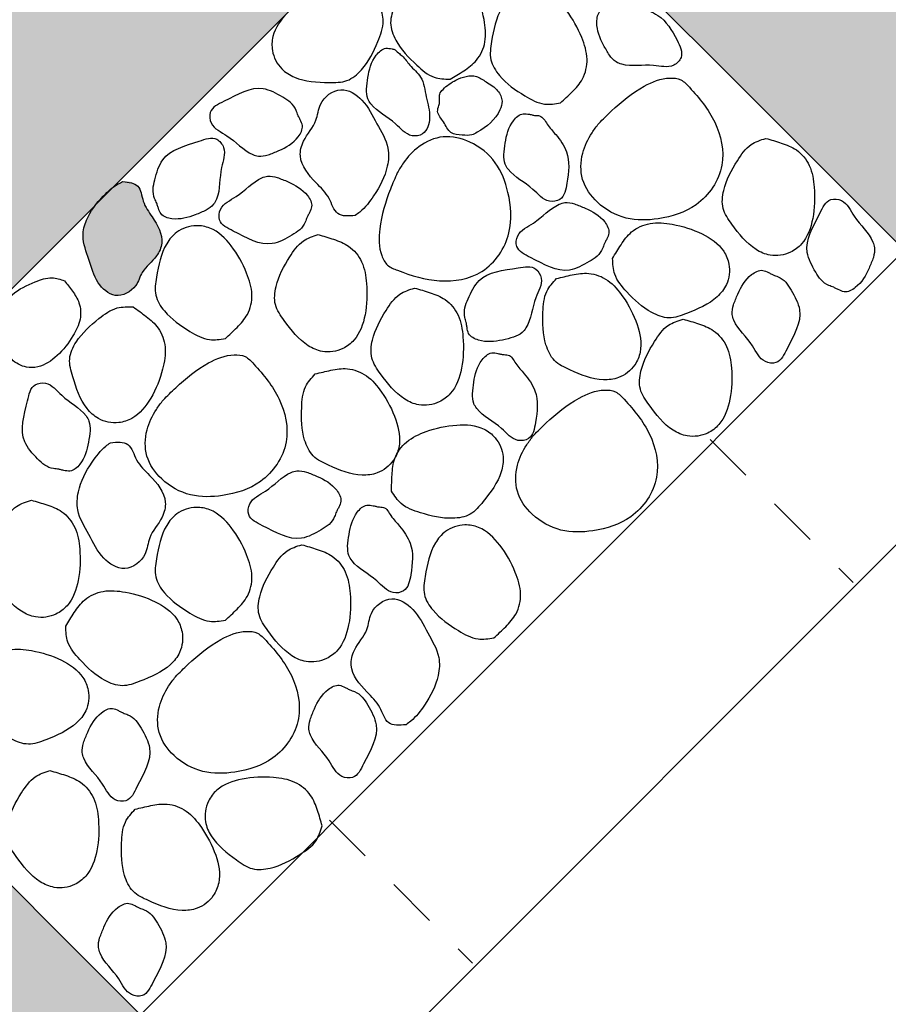
# Model space of a CAD drawing. Units: feet. Extents: x 0 to 702, y -10 to 170.
# Drawn here: x 345 to 347, y 55 to 57 of the extents above; entities that cross this region are included whole.
import ezdxf

# ---------------------------------------------------------------- set-up
doc = ezdxf.new("R2010")
doc.units = ezdxf.units.FT
doc.header["$MEASUREMENT"] = 0
doc.linetypes.add('HIDDEN2', pattern=[0.1875, 0.125, -0.0625])
for name, color, linetype in [('DETL-03', 3, 'Continuous'), ('HIDDEN', 2, 'HIDDEN2'), ('HTCH-01', 1, 'Continuous'), ('HTCH-13', 13, 'Continuous')]:
    doc.layers.add(name, color=color, linetype=linetype)

msp = doc.modelspace()

# ---------------------------------------------------------------- hatches: boundary and pattern name
at = {"layer": 'HTCH-01'}
h = msp.add_hatch(dxfattribs=at)
h.set_pattern_fill('AR-CONC', color=256, scale=0.15, angle=90)
h.set_pattern_definition([(140, (0, 0), (0.0941282, 1.0758903), [0.1125, -1.2375]), (85, (0, 0), (-1.1282882, -0.208127), [0.09, -0.99]), (190.45144, (0.0078, 0.0897), (-1.03416, 0.8677633), [0.0956103, -1.0517132]), (136.1842, (-0.3, 8e-17), (0.248279, 1.600862), [0.16875, -1.85625]), (186.63564, (-0.2793, 0.1334), (-1.461178, 1.401993), [0.1434155, -1.577571]), (81.18416, (-0.3, 8e-17), (-1.461178, 1.401993), [0.135, -1.485]), (111, (-0.225, 0.15), (0.6039283, 0.8953606), [0.1125, -1.2375]), (56, (-0.225, 0.15), (-1.087725, 0.364973), [0.09, -0.99]), (161.45144, (-0.1747, 0.2246), (-0.4837967, 1.2603336), [0.0956103, -1.0517132]), (127.5, (0, 0), (-0.4993408, 0.0182398), [0, -0.978, 0, -1.005, 0, -0.99375]), (97.5, (0, 0), (-0.5916176, 0.3946043), [0, -0.573, 0, -0.9555, 0, -0.37875]), (57.5, (-9e-17, -0.3345), (0.0338323, 0.80073365), [0, -0.375, 0, -1.17, 0, -1.5525]), (47.5, (-1e-16, -0.4845), (-0.1501575, 0.8747793), [0, -0.4875, 0, -0.777, 0, -1.1025])])
edge = h.paths.add_edge_path()
edge.add_line((320.3154, 56.863), (320.6394, 57.2453))
edge.add_arc((317.522, 54), 4.5, 46.1509, 90)
edge.add_line((317.522, 58.5), (317.522, 58))
edge.add_arc((317.522, 54), 4, 45.7043, 90, ccw=False)
edge = h.paths.add_edge_path()
edge.add_line((347.7917, 57.182), (348.2121, 56.8937))
edge.add_arc((350.9737, 54), 4, 90, 133.6614, ccw=False)
edge.add_line((350.9737, 58), (350.9737, 58.5))
edge.add_arc((350.9737, 54), 4.5, 90, 135)
h.paths.add_polyline_path([(348.1453, 56.8284), (347.722, 57.1123), (347.0845, 56.4748), (347.4381, 56.1213)])
edge = h.paths.add_edge_path()
edge.add_arc((326.3357, 56.5), 4, 225, 270)
edge.add_line((326.3357, 52.5), (330.8312, 52.5))
edge.add_line((330.8312, 52.5), (330.8312, 53))
edge.add_line((330.8312, 53), (326.3357, 53))
edge.add_arc((326.3357, 56.5), 3.5, 225, 270, ccw=False)
edge.add_line((323.8608, 54.0251), (323.2991, 54.5868))
edge.add_line((323.2991, 54.5868), (322.9456, 54.2333))
edge.add_line((322.9456, 54.2333), (323.5073, 53.6716))
at = {"layer": 'HTCH-13'}
h = msp.add_hatch(dxfattribs=at)
h.set_pattern_fill('SITEWORK_GRASS', color=256, scale=0.5, pattern_type=2)
h.set_pattern_definition([(90, (0, 0), (-0.3535534, 0.3535534), [0.09375, -0.6133568]), (45, (0, 0), (-0.3535534, 0.3535534), [0.09375, -0.40625]), (135, (0, 0), (-0.3535534, -0.3535534), [0.09375, -0.40625])])
edge = h.paths.add_edge_path()
edge.add_arc((344.1541, 56.6443), 0.702, 180, 228.9892, ccw=False)
edge.add_arc((344.1541, 56.6443), 0.702, 0, 180, ccw=False)
edge.add_arc((344.1541, 56.6443), 0.702, -39.5235, 0, ccw=False)
edge.add_line((344.6956, 56.1975), (345.0876, 56.5895))
edge.add_spline(control_points=[(345.0876, 56.5895), (345.0929, 56.5961), (345.1045, 56.6088), (345.1171, 56.6203), (345.1237, 56.6256)], knot_values=[0.038413, 0.038413, 0.038413, 0.038413, 0.066728, 0.095076, 0.095076, 0.095076, 0.095076], degree=3, periodic=0)
edge.add_spline(control_points=[(345.0876, 56.5895), (345.0776, 56.5772), (345.0619, 56.5524), (345.0495, 56.503), (345.071, 56.4511), (345.0847, 56.3958), (345.1328, 56.3508), (345.1874, 56.3786), (345.1992, 56.4279), (345.2353, 56.4526), (345.258, 56.5034), (345.2304, 56.5517), (345.2003, 56.592), (345.1979, 56.6375), (345.1654, 56.6478), (345.1528, 56.6441), (345.1487, 56.6428), (345.1386, 56.6369), (345.1293, 56.6301), (345.1237, 56.6256)], knot_values=[0.095076, 0.095076, 0.095076, 0.095076, 0.147438, 0.191825, 0.258458, 0.327017, 0.385059, 0.447113, 0.487915, 0.547849, 0.585498, 0.662051, 0.712219, 0.755588, 0.798858, 0.798858, 0.798858, 0.813222, 0.837272, 0.837272, 0.837272, 0.837272], degree=3, periodic=0)
edge.add_line((345.1237, 56.6256), (345.7744, 57.2763))
edge.add_spline(control_points=[(345.7744, 57.2763), (345.776, 57.2795), (345.783, 57.2874), (345.7906, 57.2939), (345.7958, 57.2977)], knot_values=[0.302026, 0.302026, 0.302026, 0.302026, 0.312895, 0.332163, 0.332163, 0.332163, 0.332163], degree=3, periodic=0)
edge.add_spline(control_points=[(345.7744, 57.2763), (345.7739, 57.2753), (345.772, 57.2708), (345.7727, 57.2616), (345.7732, 57.2522), (345.7697, 57.2422), (345.7643, 57.2251), (345.7853, 57.2055), (345.7961, 57.1743), (345.8186, 57.173), (345.8287, 57.1722), (345.8371, 57.1716), (345.85, 57.1704), (345.8852, 57.1892), (345.9164, 57.2153), (345.9301, 57.2578), (345.9166, 57.2865), (345.8898, 57.3014), (345.8578, 57.3248), (345.8216, 57.3136), (345.8012, 57.3016), (345.7958, 57.2977)], knot_values=[0.332163, 0.332163, 0.332163, 0.332163, 0.33557, 0.347022, 0.358815, 0.363465, 0.378837, 0.408281, 0.44022, 0.469009, 0.469009, 0.469009, 0.49283, 0.507498, 0.586274, 0.607872, 0.636282, 0.672175, 0.699666, 0.750788, 0.771035, 0.771035, 0.771035, 0.771035], degree=3, periodic=0)
edge.add_line((345.7958, 57.2977), (346.0287, 57.5306))
edge.add_line((346.0287, 57.5306), (347.0845, 56.4748))
edge.add_line((347.0845, 56.4748), (347.7917, 57.182))
edge.add_arc((350.9737, 54), 4.5, 117.266, 135, ccw=False)
edge.add_line((348.9121, 58), (319.5836, 58))
edge.add_arc((317.522, 54), 4.5, 45, 62.734, ccw=False)
edge.add_line((320.704, 57.182), (323.8608, 54.0251))
edge.add_arc((326.3357, 56.5), 3.5, 225, 270)
edge.add_line((326.3357, 53), (330.8312, 53))
edge.add_line((330.8312, 53), (330.8312, 53.0833))
edge.add_line((330.8312, 53.0833), (331.7478, 53.0833))
edge.add_line((331.7478, 53.0833), (331.7478, 54.6329))
edge.add_line((331.7478, 54.6329), (336.7478, 54.6329))
edge.add_line((336.7478, 54.6329), (336.7478, 54.4939))
edge.add_spline(control_points=[(336.7478, 54.4939), (336.7497, 54.4875), (336.752, 54.474), (336.7497, 54.4606), (336.7478, 54.4537)], knot_values=[3.253025, 3.253025, 3.253025, 3.253025, 3.577305, 3.931785, 3.931785, 3.931785, 3.931785], degree=3, periodic=0)
edge.add_spline(control_points=[(336.7478, 54.4939), (336.7455, 54.5019), (336.7306, 54.5353), (336.6944, 54.5741), (336.6497, 54.6101), (336.6166, 54.6173), (336.6042, 54.6142), (336.5917, 54.6111), (336.5703, 54.5919), (336.5338, 54.5681), (336.513, 54.5202), (336.5194, 54.4587), (336.5385, 54.3948), (336.5742, 54.3423), (336.6229, 54.3223), (336.6666, 54.3273), (336.7133, 54.365), (336.7325, 54.4109), (336.7458, 54.4462), (336.7478, 54.4537)], knot_values=[3.931785, 3.931785, 3.931785, 3.931785, 4.339666, 5.670433, 6.534728, 7.184811, 7.184811, 7.184811, 7.843233, 8.516322, 9.343846, 10.248837, 11.524558, 12.652853, 13.217838, 14.058396, 14.677669, 16.100004, 16.483794, 16.483794, 16.483794, 16.483794], degree=3, periodic=0)
edge.add_line((336.7478, 54.4537), (336.7478, 53.0833))
edge.add_line((336.7478, 53.0833), (337.6645, 53.0833))
edge.add_line((337.6645, 53.0833), (337.6645, 53))
edge.add_line((337.6645, 53), (342.16, 53))
edge.add_arc((342.16, 56.5), 3.5, 270, 315)
edge.add_line((344.6348, 54.0251), (345.1966, 54.5868))
edge.add_line((345.1966, 54.5868), (345.1899, 54.5935))
edge.add_line((345.1899, 54.5935), (344.6585, 55.1249))
edge.add_spline(control_points=[(344.6585, 55.1249), (344.6578, 55.1254), (344.6528, 55.1293), (344.6484, 55.134), (344.6449, 55.1385)], knot_values=[3.537618, 3.537618, 3.537618, 3.537618, 3.577305, 3.858813, 3.858813, 3.858813, 3.858813], degree=3, periodic=0)
edge.add_spline(control_points=[(344.6585, 55.1249), (344.6695, 55.1167), (344.7105, 55.1032), (344.7693, 55.107), (344.8255, 55.1188), (344.852, 55.1398), (344.8575, 55.1513), (344.863, 55.163), (344.8617, 55.1917), (344.8664, 55.2351), (344.8426, 55.2815), (344.791, 55.3155), (344.7294, 55.3412), (344.6662, 55.347), (344.6199, 55.3219), (344.596, 55.285), (344.5956, 55.225), (344.6196, 55.1797), (344.6393, 55.1457), (344.6449, 55.1385)], knot_values=[3.858813, 3.858813, 3.858813, 3.858813, 4.551288, 5.882055, 6.746349, 7.396432, 7.396432, 7.396432, 8.054854, 8.727943, 9.555468, 10.460458, 11.736179, 12.864475, 13.429459, 14.270017, 14.889291, 16.311625, 16.768387, 16.768387, 16.768387, 16.768387], degree=3, periodic=0)
edge.add_line((344.6449, 55.1385), (344.1407, 55.6427))
edge.add_line((344.1407, 55.6427), (344.2166, 55.7186))
edge.add_spline(control_points=[(344.2166, 55.7186), (344.2187, 55.7208), (344.2208, 55.723), (344.2231, 55.725)], knot_values=[6.699046, 6.699046, 6.699046, 6.699046, 6.846093, 6.846093, 6.846093, 6.846093], degree=3, periodic=0)
edge.add_spline(control_points=[(344.2231, 55.725), (344.2283, 55.7297), (344.2446, 55.741), (344.293, 55.7522), (344.3479, 55.7371), (344.4056, 55.7187), (344.4367, 55.6675), (344.446, 55.6086), (344.4468, 55.5512), (344.4321, 55.5206), (344.4221, 55.5128), (344.4119, 55.5049), (344.3836, 55.4998), (344.3424, 55.4858), (344.2918, 55.4989), (344.2473, 55.5418), (344.2088, 55.5962), (344.1894, 55.6567), (344.2009, 55.6976), (344.2118, 55.7132), (344.2166, 55.7186)], knot_values=[6.846093, 6.846093, 6.846093, 6.846093, 7.187955, 7.807229, 9.229564, 9.967834, 10.699995, 12.030762, 12.895056, 13.545139, 13.545139, 13.545139, 14.203562, 14.87665, 15.704175, 16.609165, 17.884886, 19.013182, 19.578167, 19.929815, 19.929815, 19.929815, 19.929815], degree=3, periodic=0)
edge.add_line((344.2358, 55.7378), (344.6009, 56.1028))
edge.add_arc((344.1455, 56.6371), 0.702, 229.1327, 310.4399, ccw=False)
edge.add_arc((342.7018, 54.9743), 1.5, 0, 48.9892, ccw=False)
edge.add_arc((342.7018, 54.9743), 1.5, -180, 0, ccw=False)
edge.add_arc((342.7018, 54.9891), 1.5, 48.6162, 180.5653, ccw=False)
h.paths.add_polyline_path([(326.6312, 54.9743, -1), (323.6312, 54.9743, -0.217962), (324.1396, 56.1146, -0.643288), (322.9769, 56.6443, -1), (324.381, 56.6443, -0.218993), (324.1469, 56.1062, -0.643288)], flags=16)
h.paths.add_polyline_path([(325.7426, 54.9743, -1), (324.5198, 54.9743, -1)], flags=0)
h.paths.add_polyline_path([(325.6354, 54.9896), (325.513, 54.9896, 0.078515), (325.4897, 55.1066), (325.6044, 55.1489, -0.080957)], flags=0)
h.paths.add_polyline_path([(325.6354, 54.959, -0.080957), (325.6044, 54.7997), (325.4897, 54.8421, 0.078515), (325.513, 54.959)], flags=0)
h.paths.add_polyline_path([(325.5893, 55.1855), (325.4782, 55.1343, 0.078515), (325.412, 55.2335), (325.4985, 55.32, -0.080957)], flags=0)
h.paths.add_polyline_path([(325.5893, 54.7631, -0.080957), (325.4985, 54.6286), (325.412, 54.7151, 0.078515), (325.4782, 54.8143)], flags=0)
h.paths.add_polyline_path([(325.4769, 55.3416), (325.3904, 55.2551, 0.078515), (325.2912, 55.3213), (325.3424, 55.4324, -0.080957)], flags=0)
h.paths.add_polyline_path([(325.4824, 54.9896), (325.36, 54.9896, 0.071801), (325.3463, 55.0537), (325.461, 55.096, -0.07764)], flags=0)
h.paths.add_polyline_path([(325.4824, 54.959, -0.07764), (325.461, 54.8526), (325.3463, 54.895, 0.071801), (325.36, 54.959)], flags=0)
h.paths.add_polyline_path([(325.4769, 54.607, -0.080957), (325.3424, 54.5162), (325.2912, 54.6273, 0.078515), (325.3904, 54.6935)], flags=0)
h.paths.add_polyline_path([(325.4505, 55.1215), (325.3394, 55.0703, 0.071801), (325.3038, 55.1253), (325.3904, 55.2119, -0.07764)], flags=0)
h.paths.add_polyline_path([(325.4505, 54.8271, -0.07764), (325.3904, 54.7368), (325.3038, 54.8234, 0.071801), (325.3394, 54.8783)], flags=0)
h.paths.add_polyline_path([(325.3687, 55.2335), (325.2821, 55.1469, 0.071801), (325.2272, 55.1825), (325.2784, 55.2936, -0.07764)], flags=0)
h.paths.add_polyline_path([(325.3687, 54.7152, -0.07764), (325.2784, 54.6551), (325.2272, 54.7661, 0.071801), (325.2821, 54.8017)], flags=0)
h.paths.add_polyline_path([(325.3293, 54.9896), (325.1904, 54.9896, 0.070124), (325.1839, 55.0054), (325.2821, 55.1036, -0.159174)], flags=0)
h.paths.add_polyline_path([(325.3293, 54.959, -0.159174), (325.2821, 54.845), (325.1839, 54.9433, 0.070124), (325.1904, 54.959)], flags=0)
h.paths.add_polyline_path([(325.3058, 55.4475), (325.2635, 55.3328, 0.078515), (325.1465, 55.3561), (325.1465, 55.4785, -0.080957)], flags=0)
h.paths.add_polyline_path([(325.3058, 54.5011, -0.080957), (325.1465, 54.4701), (325.1465, 54.5925, 0.078515), (325.2635, 54.6158)], flags=0)
h.paths.add_polyline_path([(325.2605, 55.1252), (325.1622, 55.027, 0.070124), (325.1465, 55.0335), (325.1465, 55.1724, -0.159174)], flags=0)
h.paths.add_polyline_path([(325.2529, 55.3041), (325.2105, 55.1894, 0.071801), (325.1465, 55.2031), (325.1465, 55.3255, -0.07764)], flags=0)
h.paths.add_polyline_path([(325.2605, 54.8234, -0.159174), (325.1465, 54.7762), (325.1465, 54.9151, 0.070124), (325.1622, 54.9217)], flags=0)
h.paths.add_polyline_path([(325.2529, 54.6445, -0.07764), (325.1465, 54.6231), (325.1465, 54.7456, 0.071801), (325.2105, 54.7592)], flags=0)
h.paths.add_polyline_path([(325.1159, 55.3561, 0.078515), (324.9989, 55.3328), (324.9566, 55.4475, -0.080957), (325.1159, 55.4785)], flags=0)
h.paths.add_polyline_path([(325.1159, 55.3255), (325.1159, 55.2031, 0.071801), (325.0518, 55.1894), (325.0095, 55.3041, -0.07764)], flags=0)
h.paths.add_polyline_path([(325.1159, 55.1724), (325.1159, 55.0335, 0.070124), (325.1001, 55.027), (325.0019, 55.1252, -0.159174)], flags=0)
h.paths.add_polyline_path([(325.1159, 54.9151), (325.1159, 54.7762, -0.159174), (325.0019, 54.8234), (325.1001, 54.9217, 0.070124)], flags=0)
h.paths.add_polyline_path([(325.1159, 54.7456), (325.1159, 54.6231, -0.07764), (325.0095, 54.6445), (325.0518, 54.7592, 0.071801)], flags=0)
h.paths.add_polyline_path([(325.1159, 54.5925), (325.1159, 54.4701, -0.080957), (324.9566, 54.5011), (324.9989, 54.6158, 0.078515)], flags=0)
h.paths.add_polyline_path([(325.0785, 55.0054, 0.070124), (325.072, 54.9896), (324.9331, 54.9896, -0.159174), (324.9803, 55.1036)], flags=0)
h.paths.add_polyline_path([(325.0785, 54.9433), (324.9803, 54.845, -0.159174), (324.9331, 54.959), (325.072, 54.959, 0.070124)], flags=0)
h.paths.add_polyline_path([(325.0352, 55.1825, 0.071801), (324.9802, 55.1469), (324.8936, 55.2335, -0.07764), (324.984, 55.2936)], flags=0)
h.paths.add_polyline_path([(325.0352, 54.7661), (324.984, 54.6551, -0.07764), (324.8936, 54.7152), (324.9802, 54.8017, 0.071801)], flags=0)
h.paths.add_polyline_path([(324.9712, 55.3213, 0.078515), (324.872, 55.2551), (324.7855, 55.3416, -0.080957), (324.92, 55.4324)], flags=0)
h.paths.add_polyline_path([(324.9586, 55.1253, 0.071801), (324.923, 55.0703), (324.8119, 55.1215, -0.07764), (324.872, 55.2119)], flags=0)
h.paths.add_polyline_path([(324.9712, 54.6273), (324.92, 54.5162, -0.080957), (324.7855, 54.607), (324.872, 54.6935, 0.078515)], flags=0)
h.paths.add_polyline_path([(324.9586, 54.8234), (324.872, 54.7368, -0.07764), (324.8119, 54.8271), (324.923, 54.8783, 0.071801)], flags=0)
h.paths.add_polyline_path([(324.9161, 55.0537, 0.071801), (324.9024, 54.9896), (324.78, 54.9896, -0.07764), (324.8014, 55.096)], flags=0)
h.paths.add_polyline_path([(324.9161, 54.895), (324.8014, 54.8526, -0.07764), (324.78, 54.959), (324.9024, 54.959, 0.071801)], flags=0)
h.paths.add_polyline_path([(324.8504, 55.2335, 0.078515), (324.7842, 55.1343), (324.6731, 55.1855, -0.080957), (324.7639, 55.32)], flags=0)
h.paths.add_polyline_path([(324.8504, 54.7151), (324.7639, 54.6286, -0.080957), (324.6731, 54.7631), (324.7842, 54.8143, 0.078515)], flags=0)
h.paths.add_polyline_path([(324.7727, 55.1066, 0.078515), (324.7494, 54.9896), (324.627, 54.9896, -0.080957), (324.658, 55.1489)], flags=0)
h.paths.add_polyline_path([(324.7727, 54.8421), (324.658, 54.7997, -0.080957), (324.627, 54.959), (324.7494, 54.959, 0.078515)], flags=0)
h.paths.add_polyline_path([(323.3069, 56.6443, -1), (324.051, 56.6443, -1)], flags=0)
h.paths.add_polyline_path([(323.7737, 56.6443), (323.6789, 56.5495), (323.5842, 56.6443), (323.6789, 56.7391)], flags=0)

# ---------------------------------------------------------------- linework, layer by layer
at = {"layer": 'DETL-03'}
msp.add_line((344.9884, 53.6716), (348.1453, 56.8284), dxfattribs=at)
msp.add_lwpolyline([(330.8312, 53), (326.3357, 53, -0.198912), (323.8608, 54.0251), (320.704, 57.182, 0.077534), (319.5836, 58), (348.9121, 58, 0.077534), (347.7917, 57.182), (344.6348, 54.0251, -0.198912), (342.16, 53), (337.6645, 53), (337.6645, 53.0833), (330.8312, 53.0833)], format="xyb", close=True, dxfattribs=at)
at = {"layer": 'HIDDEN'}
for p, q in [((346.6041, 56.0077), (346.9577, 55.6541)), ((345.6637, 55.0672), (346.0172, 54.7137))]:
    msp.add_line(p, q, dxfattribs=at)
at = {"layer": 'HTCH-01'}
msp.add_lwpolyline([(345.1966, 54.5868), (344.1407, 55.6427), (346.0287, 57.5306), (347.0845, 56.4748)], dxfattribs=at)
for points in [[(345.9615, 56.8968), (345.9224, 56.9021), (345.8792, 56.9318), (345.8277, 56.9938), (345.8148, 57.0363), (345.8256, 57.0797), (345.867, 57.1554), (345.8969, 57.178), (345.9475, 57.1841), (345.9793, 57.1713), (346.0221, 57.1179), (346.0457, 57.0443), (346.0477, 56.9894), (346.0268, 56.9439), (345.9954, 56.9178), (345.9615, 56.8968)], [(345.788, 57.0792), (345.7964, 57.0407), (345.7832, 56.99), (345.7425, 56.9203), (345.7069, 56.8938), (345.6624, 56.8891), (345.5772, 56.9021), (345.5457, 56.9226), (345.5227, 56.968), (345.5239, 57.0023), (345.5595, 57.0607), (345.6206, 57.108), (345.6715, 57.1287), (345.7215, 57.1245), (345.7567, 57.104), (345.788, 57.0792)], [(346.2343, 56.8384), (346.195, 56.8357), (346.1467, 56.856), (346.0837, 56.9063), (346.0625, 56.9453), (346.0642, 56.9901), (346.0894, 57.0725), (346.1142, 57.1007), (346.1625, 57.117), (346.1962, 57.1108), (346.2489, 57.0672), (346.287, 56.9999), (346.3001, 56.9466), (346.2887, 56.8977), (346.2633, 56.8658), (346.2343, 56.8384)], [(346.3554, 56.9565), (346.3722, 56.9396), (346.3858, 56.934), (346.4645, 56.931), (346.5144, 56.9319), (346.5324, 56.951), (346.5227, 56.9935), (346.475, 57.0547), (346.4285, 57.0729), (346.396, 57.0809), (346.3688, 57.086), (346.3579, 57.0793), (346.3504, 57.076), (346.3463, 57.0739), (346.3332, 57.0658), (346.3244, 57.0378), (346.341, 56.9814), (346.3554, 56.9565)], [(345.7552, 56.8726), (345.7584, 56.849), (345.7659, 56.8364), (345.8271, 56.7867), (345.8676, 56.7576), (345.8935, 56.7621), (345.9112, 56.8018), (345.9028, 56.8533), (345.8886, 56.9025), (345.8623, 56.9319), (345.8435, 56.9545), (345.8339, 56.9623), (345.8228, 56.9712), (345.8182, 56.972), (345.8029, 56.9734), (345.779, 56.9562), (345.7586, 56.9012), (345.7552, 56.8726)], [(345.9918, 56.7591), (346.0156, 56.7598), (346.029, 56.7659), (346.0848, 56.8215), (346.09, 56.8425), (346.0792, 56.8687), (346.0507, 56.8905), (346.0266, 56.9038), (345.9763, 56.895), (345.9442, 56.8719), (345.9362, 56.8601), (345.9357, 56.8486), (345.9353, 56.8368), (345.934, 56.8324), (345.931, 56.8173), (345.9455, 56.7917), (345.9638, 56.7655), (345.9918, 56.7591)], [(345.5117, 56.7101), (345.488, 56.7072), (345.4739, 56.7112), (345.4102, 56.7574), (345.3715, 56.789), (345.3691, 56.8152), (345.403, 56.8425), (345.4995, 56.8735), (345.5481, 56.8527), (345.5675, 56.8393), (345.5812, 56.8202), (345.5857, 56.8082), (345.5894, 56.801), (345.5914, 56.7968), (345.5967, 56.7824), (345.5863, 56.7548), (345.5384, 56.7208), (345.5117, 56.7101)], [(346.3292, 56.7879), (346.3125, 56.7649), (346.2895, 56.7143), (346.2893, 56.6498), (346.326, 56.5932), (346.397, 56.5541), (346.4761, 56.5524), (346.5699, 56.5872), (346.6332, 56.6848), (346.6158, 56.7908), (346.5533, 56.8771), (346.532, 56.8953), (346.5048, 56.9), (346.4417, 56.8797), (346.3606, 56.8187), (346.3292, 56.7879)], [(345.7273, 56.5605), (345.7388, 56.5691), (345.7728, 56.6089), (345.8065, 56.6822), (345.808, 56.7266), (345.7805, 56.7873), (345.7439, 56.8453), (345.692, 56.8712), (345.6415, 56.835), (345.6302, 56.7958), (345.5996, 56.7443), (345.5917, 56.7075), (345.6304, 56.6414), (345.6625, 56.6028), (345.6843, 56.5653), (345.7273, 56.5605)], [(346.0946, 56.711), (346.0978, 56.6874), (346.1053, 56.6748), (346.1665, 56.6251), (346.207, 56.596), (346.2329, 56.6004), (346.2506, 56.6402), (346.2492, 56.7179), (346.2228, 56.7603), (346.2017, 56.7862), (346.1829, 56.8066), (346.1702, 56.8078), (346.1622, 56.8096), (346.1576, 56.8104), (346.1423, 56.8118), (346.1184, 56.7946), (346.0979, 56.7395), (346.0946, 56.711)], [(345.8313, 56.6662), (345.8464, 56.6903), (345.8849, 56.7305), (345.9446, 56.7547), (346.0107, 56.7418), (346.0735, 56.6905), (346.1046, 56.6177), (346.1072, 56.5177), (346.0403, 56.4226), (345.9355, 56.3992), (345.8321, 56.4251), (345.8072, 56.4381), (345.7927, 56.4615), (345.788, 56.5276), (345.8144, 56.6257), (345.8313, 56.6662)], [(345.3585, 56.5736), (345.3773, 56.5882), (345.3845, 56.6011), (345.3968, 56.6789), (345.4018, 56.7285), (345.385, 56.7487), (345.3417, 56.7441), (345.2515, 56.6977), (345.232, 56.6486), (345.2277, 56.6255), (345.2315, 56.6022), (345.2368, 56.5906), (345.2393, 56.5828), (345.2409, 56.5784), (345.2473, 56.5645), (345.2742, 56.5524), (345.3321, 56.5622), (345.3585, 56.5736)], [(346.7421, 56.7509), (346.7057, 56.7356), (346.6717, 56.6958), (346.638, 56.6225), (346.6365, 56.5782), (346.6582, 56.539), (346.7178, 56.4766), (346.7526, 56.4625), (346.803, 56.4697), (346.8304, 56.4903), (346.8579, 56.553), (346.8616, 56.6302), (346.8494, 56.6837), (346.8174, 56.7223), (346.7803, 56.7394), (346.7421, 56.7509)], [(345.1528, 56.6441), (345.1413, 56.6383), (345.1047, 56.6085), (345.0631, 56.549), (345.0547, 56.51), (345.0692, 56.4518), (345.0923, 56.3946), (345.1342, 56.3633), (345.1846, 56.3872), (345.2009, 56.4201), (345.2363, 56.4608), (345.2492, 56.4921), (345.2256, 56.5568), (345.2034, 56.5961), (345.1901, 56.6329), (345.1528, 56.6441)], [(345.5344, 56.6545), (345.5108, 56.6575), (345.4967, 56.6535), (345.4329, 56.6072), (345.3943, 56.5757), (345.3919, 56.5495), (345.4257, 56.5221), (345.5223, 56.4911), (345.5708, 56.512), (345.5902, 56.5253), (345.6039, 56.5444), (345.6084, 56.5564), (345.6122, 56.5637), (345.6142, 56.5678), (345.6195, 56.5823), (345.6091, 56.6098), (345.5612, 56.6438), (345.5344, 56.6545)], [(346.2691, 56.5892), (346.2455, 56.5922), (346.2314, 56.5882), (346.1676, 56.5419), (346.129, 56.5104), (346.1266, 56.4842), (346.1604, 56.4568), (346.257, 56.4258), (346.3055, 56.4467), (346.3249, 56.46), (346.3386, 56.4791), (346.3431, 56.4911), (346.3469, 56.4984), (346.3489, 56.5025), (346.3542, 56.517), (346.3438, 56.5445), (346.2959, 56.5785), (346.2691, 56.5892)], [(347.0078, 56.4571), (347.0107, 56.4808), (347.0067, 56.4949), (346.9605, 56.5586), (346.9289, 56.5973), (346.9027, 56.5997), (346.8754, 56.5658), (346.8444, 56.4693), (346.8652, 56.4207), (346.8786, 56.4013), (346.8977, 56.3876), (346.9097, 56.3831), (346.9169, 56.3794), (346.9211, 56.3774), (346.9355, 56.3721), (346.9631, 56.3825), (346.9971, 56.4304), (347.0078, 56.4571)], [(346.3633, 56.4545), (346.3687, 56.4154), (346.3983, 56.3722), (346.4604, 56.3207), (346.5029, 56.3078), (346.5463, 56.3186), (346.622, 56.36), (346.6446, 56.3899), (346.6507, 56.4405), (346.6379, 56.4723), (346.5845, 56.5151), (346.5109, 56.5387), (346.456, 56.5407), (346.4104, 56.5198), (346.3843, 56.4884), (346.3633, 56.4545)], [(345.4063, 56.2567), (345.367, 56.254), (345.3187, 56.2744), (345.2557, 56.3247), (345.2345, 56.3637), (345.2362, 56.4084), (345.2614, 56.4909), (345.2862, 56.5191), (345.3345, 56.5353), (345.3682, 56.5292), (345.4209, 56.4856), (345.4589, 56.4182), (345.472, 56.3649), (345.4607, 56.3161), (345.4353, 56.2842), (345.4063, 56.2567)], [(345.6357, 56.5132), (345.5993, 56.4979), (345.5653, 56.4581), (345.5316, 56.3848), (345.5301, 56.3404), (345.5518, 56.3012), (345.6113, 56.2389), (345.6461, 56.2248), (345.6966, 56.232), (345.7239, 56.2526), (345.7515, 56.3152), (345.7552, 56.3925), (345.743, 56.446), (345.7109, 56.4846), (345.6739, 56.5017), (345.6357, 56.5132)], [(346.1188, 56.2599), (346.1398, 56.2713), (346.1489, 56.2827), (346.1738, 56.3575), (346.1868, 56.4056), (346.1735, 56.4283), (346.13, 56.4309), (346.0335, 56.3997), (346.0062, 56.3545), (345.9982, 56.3324), (345.9982, 56.3088), (346.0015, 56.2965), (346.0027, 56.2884), (346.0035, 56.2838), (346.0076, 56.269), (346.0321, 56.2527), (346.0909, 56.253), (346.1188, 56.2599)], [(346.2247, 56.4046), (346.2008, 56.3732), (346.1913, 56.3217), (346.1987, 56.2414), (346.2197, 56.2023), (346.258, 56.1792), (346.3408, 56.1549), (346.3779, 56.1601), (346.418, 56.1916), (346.4314, 56.2231), (346.4239, 56.2911), (346.3886, 56.3599), (346.3512, 56.4001), (346.3042, 56.4175), (346.2635, 56.4138), (346.2247, 56.4046)], [(346.662, 56.3398), (346.659, 56.3162), (346.663, 56.3021), (346.7093, 56.2383), (346.7408, 56.1997), (346.767, 56.1973), (346.7944, 56.2311), (346.8254, 56.3277), (346.8045, 56.3762), (346.7912, 56.3956), (346.7721, 56.4093), (346.7601, 56.4138), (346.7529, 56.4176), (346.7487, 56.4196), (346.7343, 56.4249), (346.7067, 56.4145), (346.6727, 56.3666), (346.662, 56.3398)], [(345.0088, 56.3993), (344.9778, 56.4066), (344.9365, 56.3967), (344.8795, 56.3648), (344.8574, 56.3364), (344.853, 56.3004), (344.8623, 56.2312), (344.8784, 56.2054), (344.9149, 56.1861), (344.9426, 56.1866), (344.9905, 56.2145), (345.0297, 56.2633), (345.0472, 56.3042), (345.0445, 56.3448), (345.0284, 56.3736), (345.0088, 56.3993)], [(345.874, 56.3813), (345.8376, 56.366), (345.8036, 56.3262), (345.7699, 56.2529), (345.7684, 56.2085), (345.7901, 56.1693), (345.8496, 56.107), (345.8844, 56.0929), (345.9349, 56.1001), (345.9622, 56.1207), (345.9898, 56.1833), (345.9935, 56.2606), (345.9813, 56.3141), (345.9492, 56.3527), (345.9122, 56.3698), (345.874, 56.3813)], [(345.1784, 56.3346), (345.1391, 56.3322), (345.0938, 56.3059), (345.0377, 56.248), (345.0216, 56.2066), (345.0291, 56.1624), (345.0646, 56.0839), (345.0927, 56.059), (345.1427, 56.0491), (345.1754, 56.0595), (345.2221, 56.1094), (345.2512, 56.1811), (345.2574, 56.2356), (345.24, 56.2826), (345.2107, 56.3111), (345.1784, 56.3346)], [(346.5375, 56.3045), (346.5011, 56.2893), (346.4671, 56.2494), (346.4334, 56.1761), (346.4319, 56.1318), (346.4536, 56.0926), (346.5131, 56.0302), (346.5479, 56.0161), (346.5984, 56.0233), (346.6257, 56.044), (346.6533, 56.1066), (346.657, 56.1838), (346.6448, 56.2373), (346.6127, 56.2759), (346.5757, 56.293), (346.5375, 56.3045)], [(346.0169, 56.1202), (346.0201, 56.0966), (346.0276, 56.084), (346.0888, 56.0344), (346.1293, 56.0052), (346.1552, 56.0097), (346.1729, 56.0495), (346.1715, 56.1271), (346.1451, 56.1696), (346.124, 56.1954), (346.1052, 56.2158), (346.0925, 56.2171), (346.0845, 56.2188), (346.0799, 56.2197), (346.0646, 56.2211), (346.0407, 56.2039), (346.0203, 56.1488), (346.0169, 56.1202)], [(345.2525, 56.1045), (345.2358, 56.0815), (345.2128, 56.0308), (345.2126, 55.9664), (345.2492, 55.9098), (345.3202, 55.8707), (345.3994, 55.869), (345.4931, 55.9038), (345.5564, 56.0014), (345.539, 56.1073), (345.4765, 56.1937), (345.4552, 56.2119), (345.428, 56.2166), (345.3649, 56.1963), (345.2838, 56.1353), (345.2525, 56.1045)], [(345.6283, 56.1691), (345.6045, 56.1377), (345.5949, 56.0862), (345.6023, 56.0059), (345.6233, 55.9668), (345.6616, 55.9437), (345.7444, 55.9194), (345.7816, 55.9246), (345.8217, 55.9561), (345.835, 55.9876), (345.8275, 56.0556), (345.7922, 56.1244), (345.7548, 56.1646), (345.7078, 56.182), (345.6672, 56.1783), (345.6283, 56.1691)], [(345.072, 56.0291), (345.0693, 56.0528), (345.062, 56.0655), (345.0019, 56.1164), (344.962, 56.1464), (344.936, 56.1424), (344.9175, 56.103), (344.9105, 56.0019), (344.9423, 55.9597), (344.9599, 55.9441), (344.9818, 55.9353), (344.9945, 55.9338), (345.0024, 55.9319), (345.0069, 55.931), (345.0222, 55.9293), (345.0465, 55.946), (345.0681, 56.0006), (345.072, 56.0291)], [(346.1679, 56.0174), (346.1512, 55.9944), (346.1282, 55.9437), (346.128, 55.8793), (346.1647, 55.8227), (346.2357, 55.7836), (346.3148, 55.7819), (346.4086, 55.8167), (346.4719, 55.9143), (346.4545, 56.0202), (346.392, 56.1066), (346.3706, 56.1248), (346.3435, 56.1295), (346.2804, 56.1092), (346.1992, 56.0482), (346.1679, 56.0174)], [(345.817, 55.8801), (345.8411, 55.8489), (345.8884, 55.8264), (345.9679, 55.8127), (346.0111, 55.8228), (346.0434, 55.8539), (346.0882, 55.9276), (346.0928, 55.9648), (346.0728, 56.0117), (346.0458, 56.0328), (345.9782, 56.0431), (345.9026, 56.0268), (345.8541, 56.0011), (345.8251, 55.9602), (345.8182, 55.92), (345.817, 55.8801)], [(345.1224, 55.9994), (345.1108, 55.9908), (345.0768, 55.951), (345.0431, 55.8777), (345.0417, 55.8333), (345.0691, 55.7726), (345.1057, 55.7146), (345.1577, 55.6888), (345.2081, 55.7249), (345.2194, 55.7641), (345.25, 55.8156), (345.2579, 55.8524), (345.2192, 55.9185), (345.1871, 55.9571), (345.1653, 55.9946), (345.1224, 55.9994)], [(345.6068, 55.9269), (345.5831, 55.9298), (345.569, 55.9258), (345.5053, 55.8796), (345.4666, 55.848), (345.4642, 55.8218), (345.4981, 55.7944), (345.5946, 55.7635), (345.6432, 55.7843), (345.6626, 55.7977), (345.6763, 55.8168), (345.6808, 55.8288), (345.6845, 55.836), (345.6865, 55.8402), (345.6918, 55.8546), (345.6814, 55.8821), (345.6335, 55.9162), (345.6068, 55.9269)], [(344.9268, 55.8574), (344.8904, 55.8421), (344.8564, 55.8023), (344.8227, 55.729), (344.8213, 55.6846), (344.8429, 55.6454), (344.9025, 55.5831), (344.9373, 55.569), (344.9877, 55.5762), (345.0151, 55.5968), (345.0426, 55.6594), (345.0463, 55.7367), (345.0341, 55.7902), (345.0021, 55.8288), (344.965, 55.8459), (344.9268, 55.8574)], [(345.4063, 55.561), (345.367, 55.5583), (345.3187, 55.5786), (345.2557, 55.629), (345.2345, 55.668), (345.2362, 55.7127), (345.2614, 55.7952), (345.2862, 55.8234), (345.3345, 55.8396), (345.3682, 55.8335), (345.4209, 55.7899), (345.4589, 55.7225), (345.472, 55.6692), (345.4607, 55.6204), (345.4353, 55.5884), (345.4063, 55.561)], [(345.7085, 55.7441), (345.7118, 55.7205), (345.7193, 55.7079), (345.7804, 55.6583), (345.8209, 55.6291), (345.8469, 55.6336), (345.8645, 55.6734), (345.8631, 55.751), (345.8368, 55.7935), (345.8156, 55.8193), (345.7968, 55.8397), (345.7841, 55.841), (345.7762, 55.8427), (345.7716, 55.8436), (345.7563, 55.845), (345.7324, 55.8278), (345.7119, 55.7727), (345.7085, 55.7441)], [(346.0702, 55.5176), (346.0308, 55.5149), (345.9825, 55.5352), (345.9195, 55.5856), (345.8983, 55.6246), (345.9001, 55.6693), (345.9253, 55.7518), (345.95, 55.78), (345.9983, 55.7962), (346.032, 55.7901), (346.0847, 55.7465), (346.1228, 55.6791), (346.1359, 55.6258), (346.1246, 55.577), (346.0991, 55.545), (346.0702, 55.5176)], [(345.5952, 55.7474), (345.5589, 55.7321), (345.5249, 55.6923), (345.4911, 55.619), (345.4897, 55.5747), (345.5113, 55.5355), (345.5709, 55.4731), (345.6057, 55.459), (345.6561, 55.4662), (345.6835, 55.4868), (345.711, 55.5495), (345.7148, 55.6267), (345.7025, 55.6802), (345.6705, 55.7188), (345.6334, 55.7359), (345.5952, 55.7474)], [(345.0118, 55.546), (345.0171, 55.5069), (345.0468, 55.4637), (345.1089, 55.4122), (345.1514, 55.3993), (345.1948, 55.4101), (345.2704, 55.4515), (345.2931, 55.4815), (345.2992, 55.532), (345.2863, 55.5638), (345.233, 55.6066), (345.1593, 55.6302), (345.1045, 55.6322), (345.0589, 55.6113), (345.0328, 55.5799), (345.0118, 55.546)], [(345.853, 55.303), (345.8645, 55.3116), (345.8985, 55.3515), (345.9323, 55.4248), (345.9337, 55.4691), (345.9063, 55.5299), (345.8696, 55.5878), (345.8177, 55.6137), (345.7672, 55.5776), (345.756, 55.5383), (345.7253, 55.4868), (345.7174, 55.45), (345.7562, 55.384), (345.7882, 55.3454), (345.81, 55.3079), (345.853, 55.303)], [(345.2829, 55.4213), (345.2662, 55.3984), (345.2432, 55.3477), (345.243, 55.2833), (345.2796, 55.2267), (345.3507, 55.1876), (345.4298, 55.1859), (345.5236, 55.2207), (345.5869, 55.3182), (345.5695, 55.4242), (345.507, 55.5105), (345.4856, 55.5288), (345.4585, 55.5334), (345.3954, 55.5132), (345.3142, 55.4521), (345.2829, 55.4213)], [(344.7798, 55.4017), (344.7851, 55.3626), (344.8148, 55.3194), (344.8769, 55.2679), (344.9194, 55.255), (344.9628, 55.2658), (345.0384, 55.3072), (345.0611, 55.3371), (345.0672, 55.3877), (345.0543, 55.4195), (345.001, 55.4623), (344.9273, 55.4859), (344.8725, 55.4879), (344.8269, 55.467), (344.8008, 55.4356), (344.7798, 55.4017)], [(345.6156, 55.3151), (345.6127, 55.2915), (345.6167, 55.2774), (345.6629, 55.2136), (345.6945, 55.175), (345.7207, 55.1726), (345.7481, 55.2064), (345.779, 55.303), (345.7582, 55.3515), (345.7448, 55.3709), (345.7257, 55.3846), (345.7138, 55.3891), (345.7065, 55.3929), (345.7023, 55.3949), (345.6879, 55.4002), (345.6604, 55.3898), (345.6263, 55.3419), (345.6156, 55.3151)], [(345.0555, 55.2579), (345.0525, 55.2343), (345.0565, 55.2201), (345.1028, 55.1564), (345.1343, 55.1177), (345.1605, 55.1153), (345.1879, 55.1492), (345.2189, 55.2458), (345.198, 55.2943), (345.1847, 55.3137), (345.1656, 55.3274), (345.1536, 55.3319), (345.1463, 55.3356), (345.1421, 55.3377), (345.1277, 55.343), (345.1002, 55.3325), (345.0662, 55.2846), (345.0555, 55.2579)], [(344.9729, 55.1895), (344.9366, 55.1743), (344.9025, 55.1344), (344.8688, 55.0611), (344.8674, 55.0168), (344.889, 54.9776), (344.9486, 54.9152), (344.9834, 54.9012), (345.0338, 54.9083), (345.0612, 54.929), (345.0887, 54.9916), (345.0924, 55.0688), (345.0802, 55.1223), (345.0482, 55.1609), (345.0111, 55.178), (344.9729, 55.1895)], [(345.6456, 55.053), (345.6304, 55.0166), (345.5905, 54.9826), (345.5172, 54.9488), (345.4729, 54.9474), (345.4337, 54.9691), (345.3713, 55.0286), (345.3572, 55.0634), (345.3644, 55.1139), (345.385, 55.1412), (345.4477, 55.1687), (345.5249, 55.1725), (345.5784, 55.1603), (345.617, 55.1282), (345.6341, 55.0912), (345.6456, 55.053)], [(345.1832, 55.094), (345.1593, 55.0626), (345.1498, 55.0111), (345.1572, 54.9307), (345.1782, 54.8916), (345.2165, 54.8685), (345.2992, 54.8443), (345.3364, 54.8495), (345.3765, 54.8809), (345.3899, 54.9125), (345.3824, 54.9805), (345.347, 55.0492), (345.3097, 55.0894), (345.2627, 55.1068), (345.222, 55.1031), (345.1832, 55.094)], [(345.0956, 54.7765), (345.0927, 54.7529), (345.0967, 54.7388), (345.1429, 54.675), (345.1745, 54.6364), (345.2007, 54.634), (345.228, 54.6678), (345.259, 54.7644), (345.2382, 54.8129), (345.2248, 54.8323), (345.2057, 54.8461), (345.1937, 54.8505), (345.1865, 54.8543), (345.1823, 54.8563), (345.1679, 54.8616), (345.1403, 54.8512), (345.1063, 54.8033), (345.0956, 54.7765)]]:
    msp.add_spline(points, degree=3, dxfattribs=at)

doc.saveas('drawing.dxf')
